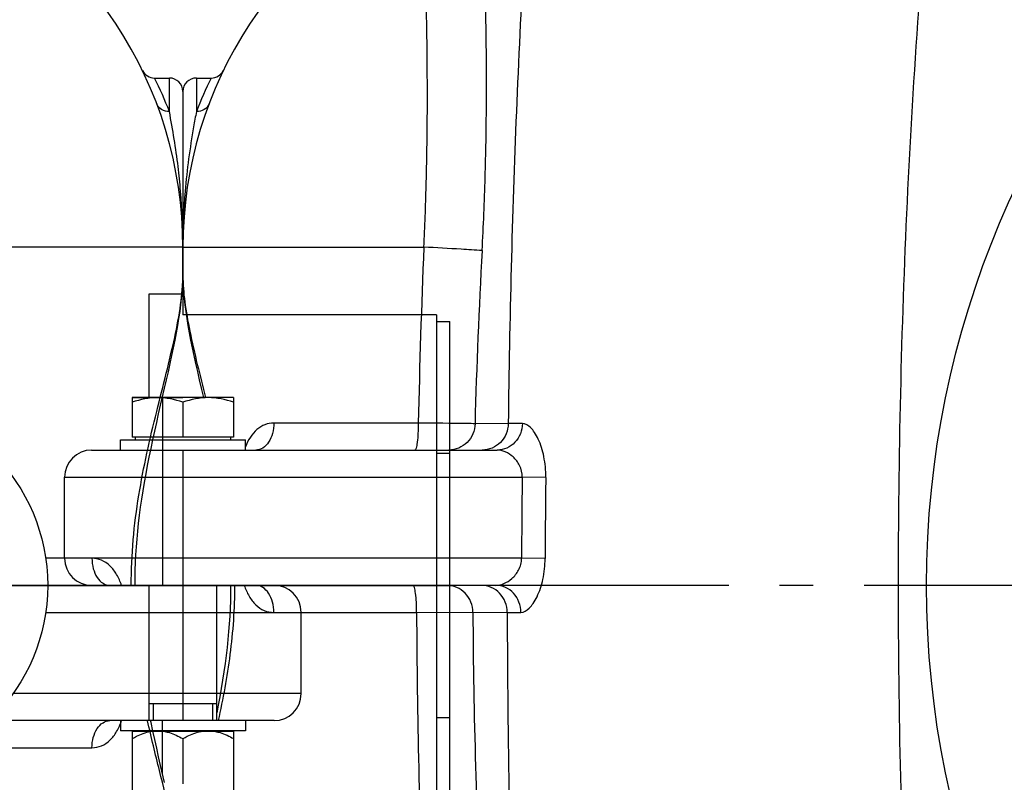
# Model space of a CAD drawing. Units: millimetres. Extents: x -535 to 10458, y 212 to 5164.
# Drawn here: x 1497 to 1788, y 1835 to 2061 of the extents above; entities that cross this region are included whole.
import ezdxf

# ---------------------------------------------------------------- set-up
doc = ezdxf.new("R2010")
doc.units = ezdxf.units.MM
doc.header["$LTSCALE"] = 10
doc.linetypes.add('AM_DIN_G_W050', pattern=[13.75, 9.75, -1.5, 1, -1.5])
for name, color, linetype in [('02___PRT_ALL_AXES', 7, 'Continuous'), ('BEZUG', 7, 'Continuous'), ('BEZUGSACHSEN', 7, 'Continuous'), ('FASEN', 7, 'Continuous'), ('RUNDUNGEN', 7, 'Continuous')]:
    doc.layers.add(name, color=color, linetype=linetype)
doc.layers.add('AM_7', color=4, linetype='AM_DIN_G_W050', lineweight=25)

# ---------------------------------------------------------------- blocks, each defined once
blk = doc.blocks.new('Bioreaktor-2 Oben')
at = {"color": 7, "linetype": 'Continuous'}
for p, q in [((-3598.06, 1618.63), (-3594.06, 1618.63)), ((-3594.06, 1462.63), (-3594.06, 1618.63)), ((-3598.06, 1579.71), (-3594.06, 1579.71)), ((-3638.06, 1508.63), (-3638.06, 1532.63)), ((-3598.06, 1501.54), (-3594.06, 1501.54))]:
    blk.add_line(p, q, dxfattribs=at)
at = {"color": 3, "linetype": 'Continuous'}
blk.add_line((-3598.06, 1540.63), (-3646.06, 1540.63), dxfattribs=at)
at = {"layer": '02___PRT_ALL_AXES', "color": 7, "linetype": 'Continuous'}
for p, q in [((-3679.06, 1596.39), (-3679.06, 1540.63)), ((-3679.06, 1484.86), (-3679.06, 1500.63))]:
    blk.add_line(p, q, dxfattribs=at)
at = {"layer": 'AM_7'}
for p, q in [((-3972.06, 1540.63), (-3589.06, 1540.63)), ((-3768.06, 1540.63), (-3593.06, 1540.63))]:
    blk.add_line(p, q, dxfattribs=at)
at = {"layer": 'BEZUGSACHSEN', "color": 7, "linetype": 'Continuous'}
for p, q in [((-3681.44, 1690.63), (-3677.06, 1690.63)), ((-3673.06, 1640.63), (-3673.06, 1632.37))]:
    blk.add_line(p, q, dxfattribs=at)
at = {"layer": 'BEZUGSACHSEN', "color": 3, "linetype": 'Continuous'}
for q in [(-3673.06, 1620.63), (-3598.06, 1460.63)]:
    blk.add_line((-3598.06, 1620.63), q, dxfattribs=at)
at = {"layer": 'BEZUGSACHSEN', "color": 7, "linetype": 'Continuous'}
blk.add_circle((-3768.06, 1540.63), 55, dxfattribs=at)
at = {"layer": 'RUNDUNGEN', "color": 9, "linetype": 'Continuous'}
for p, q in [((-3677.06, 1680.71), (-3677.06, 1690.63)), ((-3673.06, 1640.63), (-3744.36, 1640.63)), ((-3699.96, 1548.63), (-3713.65, 1548.63)), ((-3673.06, 1540.63), (-3673.06, 1500.63)), ((-3713.65, 1532.63), (-3638.06, 1532.63)), ((-3638.06, 1508.63), (-3723.33, 1508.63)), ((-3741.21, 1492.63), (-3699.96, 1492.63))]:
    blk.add_line(p, q, dxfattribs=at)
at = {"layer": 'RUNDUNGEN', "color": 7, "linetype": 'Continuous'}
for p, q in [((-3673.06, 1686.63), (-3673.06, 1620.63)), ((-3713.06, 1540.63), (-3646.06, 1540.63)), ((-3646.06, 1500.63), (-3730.31, 1500.63))]:
    blk.add_line(p, q, dxfattribs=at)
for points in [[(-3679.65, 1593.87), (-3678.48, 1598.89), (-3677.91, 1601.36), (-3677.35, 1603.8), (-3676.81, 1606.2), (-3676.3, 1608.55), (-3675.81, 1610.86), (-3675.36, 1613.11), (-3674.94, 1615.31), (-3674.55, 1617.45), (-3674.21, 1619.53), (-3673.91, 1621.56), (-3673.65, 1623.53), (-3673.44, 1625.44), (-3673.27, 1627.29), (-3673.15, 1629.08), (-3673.08, 1630.81), (-3673.06, 1632.37)], [(-3687.2, 1540.63), (-3687.18, 1542.88), (-3687.13, 1545.15), (-3687.05, 1547.42), (-3686.94, 1549.7), (-3686.79, 1551.99), (-3686.61, 1554.3), (-3686.4, 1556.63), (-3686.15, 1558.97), (-3685.87, 1561.34), (-3685.55, 1563.74), (-3685.21, 1566.16), (-3684.82, 1568.6), (-3684.41, 1571.07), (-3683.97, 1573.56), (-3683.5, 1576.06), (-3683.01, 1578.58), (-3682.49, 1581.12), (-3681.95, 1583.67), (-3681.39, 1586.22), (-3680.81, 1588.78), (-3680.23, 1591.33), (-3679.65, 1593.87)], [(-3678.48, 1482.35), (-3679.64, 1487.37), (-3680.23, 1489.91), (-3680.81, 1492.46), (-3681.38, 1495.02), (-3681.94, 1497.57), (-3682.48, 1500.12), (-3682.59, 1500.63)]]:
    blk.add_lwpolyline(points, dxfattribs=at)
for centre, radius, start, end in [((-3793.06, 1640.63), 120, 0, 66.6422), ((-3681.44, 1694.63), 4, 205.8488, 270), ((-3677.06, 1686.63), 4, 0, 90), ((-3646.06, 1532.63), 8, 0, 90), ((-3646.06, 1508.63), 8, 270, 0)]:
    blk.add_arc(centre, radius, start, end, dxfattribs=at)
at = {"layer": 'RUNDUNGEN', "color": 9, "linetype": 'Continuous'}
for centre, radius, start, end in [((-3788.12, 1637.64), 119.12, 21.1988, 26.4147), ((-3873.91, 1640.67), 200.85, 359.9866, 4.7187)]:
    blk.add_arc(centre, radius, start, end, dxfattribs=at)
for points, knots in [([(-3677.06, 1680.71), (-3677.85, 1680.67), (-3679.46, 1681.04), (-3680.54, 1682.32), (-3680.8, 1683.03)], [0, 0, 0, 0, 0.510787, 1, 1, 1, 1]), ([(-3673.74, 1657.2), (-3673.94, 1659.62), (-3674.74, 1667.49), (-3676.02, 1675.32), (-3677.06, 1680.71)], [0, 0, 0, 0, 0.306568, 1, 1, 1, 1]), ([(-3688.34, 1540.63), (-3688.34, 1545.12), (-3687.94, 1554.05), (-3685.71, 1571.28), (-3681.96, 1587.65), (-3678.01, 1603.1), (-3675.48, 1613.62), (-3673.63, 1623.27), (-3673.06, 1629.46), (-3673.06, 1632.37)], [0, 0, 0, 0, 0.144639, 0.287163, 0.558466, 0.684006, 0.800546, 0.906345, 1, 1, 1, 1]), ([(-3691.22, 1540.63), (-3691.59, 1541.74), (-3692.49, 1543.83), (-3694.46, 1546.47), (-3697.02, 1548.23), (-3699, 1548.63), (-3699.96, 1548.63)], [0, 0, 0, 0, 0.279251, 0.535353, 0.771274, 1, 1, 1, 1]), ([(-3699.96, 1548.63), (-3699.96, 1547.6), (-3699.71, 1545.61), (-3698.61, 1543), (-3696.9, 1541.13), (-3695.36, 1540.63), (-3694.65, 1540.63)], [0, 0, 0, 0, 0.294299, 0.56488, 0.797835, 1, 1, 1, 1]), ([(-3699.96, 1492.63), (-3699, 1492.63), (-3697.02, 1493.02), (-3694.46, 1494.79), (-3692.49, 1497.42), (-3691.59, 1499.51), (-3691.22, 1500.63)], [0, 0, 0, 0, 0.228726, 0.464647, 0.720749, 1, 1, 1, 1]), ([(-3699.96, 1492.63), (-3699.96, 1493.66), (-3699.71, 1495.64), (-3698.61, 1498.25), (-3696.9, 1500.12), (-3695.36, 1500.63), (-3694.65, 1500.63)], [0, 0, 0, 0, 0.294299, 0.56488, 0.797835, 1, 1, 1, 1]), ([(-3673.06, 1448.88), (-3673.06, 1452.54), (-3673.96, 1460.4), (-3676.62, 1472.68), (-3680.08, 1486.21), (-3682.41, 1495.68), (-3683.5, 1500.62)], [0, 0, 0, 0, 0.207372, 0.446732, 0.712867, 1, 1, 1, 1])]:
    blk.add_open_spline(points, degree=3, knots=knots, dxfattribs=at)
blk = doc.blocks.new('Bioreaktor-2-1 Oben')
at = {"color": 7, "linetype": 'Continuous'}
for p, q in [((-1678.74, 1150.53), (-1678.74, 1181.23)), ((-1678.74, 1181.23), (-1668.49, 1181.23)), ((-1687.24, 1135.03), (-1687.24, 1138.03)), ((-1687.24, 1138.03), (-1650.24, 1138.03)), ((-1650.24, 1135.03), (-1650.24, 1138.03)), ((-1703.74, 1103.03), (-1703.74, 1127.03)), ((-1658.74, 1060.03), (-1678.74, 1060.03)), ((-1687.24, 1055.03), (-1687.24, 1052.03)), ((-1650.24, 1055.03), (-1687.24, 1055.03)), ((-1650.24, 1055.03), (-1650.24, 1052.03)), ((-1650.24, 1052.03), (-1687.24, 1052.03)), ((-1683.74, 1051.83), (-1683.74, 1034.03)), ((-1653.74, 1051.83), (-1683.74, 1051.83)), ((-1682.59, 1051.83), (-1682.59, 1052.03)), ((-1654.89, 1051.83), (-1654.89, 1052.03)), ((-1653.74, 1051.83), (-1653.74, 1034.03)), ((-1668.74, 1049.71), (-1668.74, 1036.35))]:
    blk.add_line(p, q, dxfattribs=at)
at = {"color": 40, "linetype": 'Continuous'}
blk.add_line((-1683.74, 1150.53), (-1668.74, 1150.53), dxfattribs=at)
at = {"color": 2, "linetype": 'Continuous'}
for p, q in [((-1677.49, 1060.03), (-1677.49, 1055.03)), ((-1659.99, 1060.03), (-1659.99, 1055.03))]:
    blk.add_line(p, q, dxfattribs=at)
at = {"color": 7, "linetype": 'Continuous'}
for points, knots in [([(-1683.74, 1049.71), (-1683.32, 1049.95), (-1681.63, 1050.87), (-1679.79, 1051.56), (-1678.37, 1051.83)], [0, 0, 0, 0, 0.25327, 1, 1, 1, 1]), ([(-1674.12, 1051.83), (-1673.65, 1051.74), (-1671.77, 1051.27), (-1670, 1050.43), (-1668.74, 1049.71)], [0, 0, 0, 0, 0.247644, 1, 1, 1, 1]), ([(-1668.74, 1049.71), (-1668.32, 1049.95), (-1666.63, 1050.87), (-1664.79, 1051.56), (-1663.37, 1051.83)], [0, 0, 0, 0, 0.25327, 1, 1, 1, 1]), ([(-1659.12, 1051.83), (-1658.65, 1051.74), (-1656.77, 1051.27), (-1655, 1050.43), (-1653.74, 1049.71)], [0, 0, 0, 0, 0.247644, 1, 1, 1, 1])]:
    blk.add_open_spline(points, degree=3, knots=knots, dxfattribs=at)
at = {"layer": '02___PRT_ALL_AXES', "color": 7, "linetype": 'Continuous'}
blk.add_line((-1662.74, 1150.53), (-1662.74, 1150.79), dxfattribs=at)
at = {"layer": 'AM_7'}
blk.add_line((-1369.74, 1095.03), (-1752.74, 1095.03), dxfattribs=at)
at = {"layer": 'BEZUG', "color": 7, "linetype": 'Continuous'}
for p, q in [((-1683.74, 1150.53), (-1683.74, 1138.83)), ((-1653.74, 1150.53), (-1683.74, 1150.53)), ((-1668.74, 1149.19), (-1668.74, 1138.83)), ((-1653.74, 1150.53), (-1653.74, 1138.83)), ((-1678.74, 1055.03), (-1678.74, 1095.03)), ((-1658.74, 1055.03), (-1658.74, 1095.03))]:
    blk.add_line(p, q, dxfattribs=at)
for points in [[(-1676.24, 1150.53), (-1678.78, 1150.53), (-1681.34, 1149.99), (-1683.74, 1149.19)], [(-1668.74, 1149.19), (-1671.15, 1149.99), (-1673.71, 1150.53), (-1676.24, 1150.53)], [(-1661.24, 1150.53), (-1663.78, 1150.53), (-1666.34, 1149.99), (-1668.74, 1149.19)], [(-1653.74, 1149.19), (-1656.15, 1149.99), (-1658.71, 1150.53), (-1661.24, 1150.53)]]:
    blk.add_open_spline(points, degree=3, dxfattribs=at)
at = {"layer": 'BEZUGSACHSEN', "color": 7, "linetype": 'Continuous'}
for p, q in [((-1664.74, 1245.03), (-1660.37, 1245.03)), ((-1668.74, 1186.77), (-1668.74, 1195.03)), ((-1653.74, 1138.83), (-1683.74, 1138.83)), ((-1682.84, 1138.83), (-1682.84, 1138.03)), ((-1654.65, 1138.83), (-1654.65, 1138.03))]:
    blk.add_line(p, q, dxfattribs=at)
at = {"layer": 'FASEN', "color": 7, "linetype": 'Continuous'}
for p, q in [((-1678.74, 1055.03), (-1678.74, 1095.03)), ((-1658.74, 1055.03), (-1658.74, 1095.03))]:
    blk.add_line(p, q, dxfattribs=at)
at = {"layer": 'RUNDUNGEN', "color": 9, "linetype": 'Continuous'}
for p, q in [((-1664.74, 1245.03), (-1664.74, 1235.11)), ((-1668.74, 1195.03), (-1597.45, 1195.03)), ((-1599.11, 1143.03), (-1641.84, 1143.03)), ((-1572.49, 1142.88), (-1582.32, 1142.83)), ((-1568.3, 1142.89), (-1572.49, 1142.88)), ((-1668.74, 1135.03), (-1668.74, 1095.03)), ((-1703.74, 1127.03), (-1568.35, 1127.03)), ((-1561.39, 1126.94), (-1568.35, 1127.03)), ((-1568.54, 1103.03), (-1703.74, 1103.03)), ((-1561.58, 1103), (-1568.54, 1103.03)), ((-1641.84, 1087.03), (-1599.59, 1087.03)), ((-1599.59, 1087.03), (-1582.95, 1087.06)), ((-1582.95, 1087.06), (-1572.78, 1087.05)), ((-1572.78, 1087.05), (-1568.73, 1087.05))]:
    blk.add_line(p, q, dxfattribs=at)
at = {"layer": 'RUNDUNGEN', "color": 7, "linetype": 'Continuous'}
for p, q in [((-1668.74, 1241.03), (-1668.74, 1181.23)), ((-1663.33, 1153.31), (-1662.68, 1150.53)), ((-1695.74, 1135.03), (-1575.74, 1135.03)), ((-1576.18, 1095.03), (-1695.74, 1095.03))]:
    blk.add_line(p, q, dxfattribs=at)
for points in [[(-1668.74, 1186.77), (-1668.72, 1185.22), (-1668.65, 1183.49), (-1668.54, 1181.7), (-1668.37, 1179.85), (-1668.16, 1177.94), (-1667.9, 1175.97), (-1667.6, 1173.95), (-1667.26, 1171.86), (-1666.87, 1169.72), (-1666.45, 1167.53), (-1666, 1165.27), (-1665.51, 1162.97), (-1665, 1160.61), (-1664.46, 1158.22), (-1663.9, 1155.78), (-1663.33, 1153.31)], [(-1654.61, 1095.03), (-1654.63, 1092.77), (-1654.67, 1090.5), (-1654.76, 1088.23), (-1654.87, 1085.95), (-1655.02, 1083.66), (-1655.2, 1081.35), (-1655.41, 1079.03), (-1655.66, 1076.68), (-1655.94, 1074.31), (-1656.25, 1071.91), (-1656.6, 1069.49), (-1656.98, 1067.05), (-1657.39, 1064.58), (-1657.83, 1062.1), (-1658.3, 1059.59), (-1658.74, 1057.35)]]:
    blk.add_lwpolyline(points, dxfattribs=at)
at = {"layer": 'RUNDUNGEN', "color": 9, "linetype": 'Continuous'}
blk.add_circle((-1173.74, 1095.03), 275, dxfattribs=at)
at = {"layer": 'RUNDUNGEN', "color": 7, "linetype": 'Continuous'}
for centre, radius, start, end in [((-1548.74, 1195.03), 120, 113.3578, 180), ((-1660.37, 1249.03), 4, 270, 334.1511), ((-1664.74, 1241.03), 4, 90, 180), ((-1695.74, 1127.03), 8, 90, 180), ((-1695.74, 1103.03), 8, 180, 270)]:
    blk.add_arc(centre, radius, start, end, dxfattribs=at)
at = {"layer": 'RUNDUNGEN', "color": 9, "linetype": 'Continuous'}
for centre, radius, start, end in [((-1553.6, 1192), 119.21, 153.5874, 158.7991), ((-1469.51, 1195.14), 199.23, 175.2621, 180.0326), ((785.3, 1093.12), 2384.92, 177.551, 178.80091), ((253.53, 1092.96), 1836.53, 176.84576, 178.44412), ((1008.91, 1095.02), 2577.47, 179.28856, 179.82208), ((1008.92, 1095.02), 2570.51, 179.28856, 179.82208), ((751.06, 1095.79), 2350.67, 180.21352, 182.4567), ((224.82, 1095.84), 1807.79, 180.2784, 183.16493)]:
    blk.add_arc(centre, radius, start, end, dxfattribs=at)
for points, knots in [([(-1564.67, 1326.95), (-1567.12, 1296.38), (-1570.58, 1235.04), (-1572.1, 1173.63), (-1572.49, 1142.88)], [0, 0, 0, 0, 0.49932, 1, 1, 1, 1]), ([(-1580.21, 1194.02), (-1579.82, 1201.24), (-1579.23, 1215.52), (-1578.87, 1236.51), (-1578.94, 1256.43), (-1579.28, 1272.11), (-1579.71, 1283.71), (-1580.09, 1291.54), (-1580.53, 1298.7), (-1580.97, 1304.22), (-1581.37, 1308.24), (-1581.68, 1310.94), (-1582.03, 1313.4), (-1582.4, 1315.59), (-1582.82, 1317.44), (-1583.23, 1318.73), (-1583.65, 1319.49), (-1583.98, 1319.85), (-1584.4, 1320), (-1584.67, 1319.91), (-1584.8, 1319.85)], [0, 0, 0, 0, 0.170614, 0.337176, 0.495287, 0.640619, 0.707186, 0.76902, 0.825632, 0.876514, 0.899623, 0.921049, 0.94065, 0.958205, 0.973336, 0.98539, 0.99001, 0.993655, 0.996694, 1, 1, 1, 1]), ([(-1446.24, 1321.62), (-1450.05, 1283.99), (-1455.41, 1208.49), (-1457.99, 1095.03), (-1455.41, 981.56), (-1450.05, 906.06), (-1446.24, 868.44)], [0, 0, 0, 0, 0.249996, 0.5, 0.750004, 1, 1, 1, 1]), ([(-1597.45, 1195.03), (-1597.15, 1201.09), (-1596.7, 1213.09), (-1596.4, 1230.73), (-1596.4, 1244.99), (-1596.51, 1255.87), (-1596.64, 1263.51), (-1596.79, 1270.75), (-1596.96, 1277.54), (-1597.13, 1283.83), (-1597.25, 1288.74), (-1597.32, 1292.39), (-1597.34, 1294.9), (-1597.31, 1297.25), (-1597.24, 1299.1), (-1597.13, 1300.49), (-1597.02, 1301.47), (-1596.87, 1302.39), (-1596.67, 1303.24), (-1596.47, 1303.91), (-1596.29, 1304.39), (-1596.16, 1304.7), (-1596.07, 1304.93), (-1596.02, 1305.09), (-1596, 1305.17), (-1596.02, 1305.24), (-1596.1, 1305.26), (-1596.2, 1305.24), (-1596.28, 1305.21), (-1596.32, 1305.19)], [0, 0, 0, 0, 0.164556, 0.325282, 0.478336, 0.550838, 0.620071, 0.685618, 0.747073, 0.804041, 0.856125, 0.880206, 0.902904, 0.924154, 0.943882, 0.953151, 0.962006, 0.970432, 0.978395, 0.985807, 0.989224, 0.992333, 0.994942, 0.995959, 0.996724, 0.997257, 0.997817, 0.998708, 1, 1, 1, 1]), ([(-1664.74, 1235.11), (-1665.03, 1233.62), (-1666.48, 1225.83), (-1667.54, 1217.97), (-1668.06, 1211.6)], [0, 0, 0, 0, 0.191936, 1, 1, 1, 1]), ([(-1661, 1237.43), (-1661.27, 1236.72), (-1662.35, 1235.44), (-1663.96, 1235.07), (-1664.74, 1235.11)], [0, 0, 0, 0, 0.489213, 1, 1, 1, 1]), ([(-1580.21, 1194.02), (-1582.29, 1194.18), (-1588.03, 1194.5), (-1593.78, 1194.83), (-1597.45, 1195.03)], [0, 0, 0, 0, 0.361115, 1, 1, 1, 1]), ([(-1668.74, 1186.77), (-1668.74, 1184.13), (-1668.28, 1178.54), (-1666.09, 1166.42), (-1663.66, 1157.05), (-1662.02, 1150.53)], [0, 0, 0, 0, 0.214232, 0.454123, 1, 1, 1, 1]), ([(-1641.84, 1143.03), (-1642.74, 1143.03), (-1644.58, 1142.69), (-1647, 1141.16), (-1648.93, 1138.84), (-1649.85, 1136.98), (-1650.25, 1135.98)], [0, 0, 0, 0, 0.231328, 0.468318, 0.723187, 1, 1, 1, 1]), ([(-1641.84, 1143.03), (-1641.84, 1142), (-1642.09, 1140.01), (-1643.19, 1137.4), (-1644.91, 1135.53), (-1646.45, 1135.03), (-1647.15, 1135.03)], [0, 0, 0, 0, 0.294299, 0.56488, 0.797835, 1, 1, 1, 1]), ([(-1599.11, 1143.03), (-1599.11, 1142.01), (-1599.15, 1140.12), (-1599.33, 1137.89), (-1599.54, 1136.46), (-1599.72, 1135.71), (-1599.86, 1135.25), (-1600.06, 1135.03), (-1600.14, 1135.03)], [0, 0, 0, 0, 0.374185, 0.692484, 0.815549, 0.908491, 0.968972, 1, 1, 1, 1]), ([(-1582.32, 1142.83), (-1583.09, 1142.84), (-1588.68, 1142.91), (-1594.28, 1142.98), (-1599.11, 1143.03)], [0, 0, 0, 0, 0.137357, 1, 1, 1, 1]), ([(-1582.32, 1142.83), (-1582.34, 1141.81), (-1582.78, 1139.76), (-1584.51, 1137.17), (-1587.06, 1135.43), (-1589.07, 1135.03), (-1590.07, 1135.03)], [0, 0, 0, 0, 0.25365, 0.505131, 0.753621, 1, 1, 1, 1]), ([(-1572.49, 1142.88), (-1572.51, 1141.86), (-1572.93, 1139.8), (-1574.65, 1137.19), (-1577.19, 1135.44), (-1579.21, 1135.03), (-1580.21, 1135.03)], [0, 0, 0, 0, 0.254097, 0.505774, 0.754082, 1, 1, 1, 1]), ([(-1568.3, 1142.89), (-1568.32, 1141.86), (-1568.72, 1139.82), (-1570.36, 1137.21), (-1572.82, 1135.44), (-1574.78, 1135.03), (-1575.74, 1135.03)], [0, 0, 0, 0, 0.258301, 0.511744, 0.758333, 1, 1, 1, 1]), ([(-1561.39, 1126.94), (-1561.36, 1129.01), (-1561.71, 1132.9), (-1563.06, 1137.36), (-1564.6, 1140.17), (-1565.97, 1141.94), (-1567.4, 1142.89), (-1568.3, 1142.89)], [0, 0, 0, 0, 0.336966, 0.630668, 0.752087, 0.853699, 1, 1, 1, 1]), ([(-1568.35, 1127.03), (-1568.32, 1128.22), (-1568.87, 1130.51), (-1570.86, 1133.05), (-1573.21, 1134.61), (-1574.94, 1135.03), (-1575.74, 1135.03)], [0, 0, 0, 0, 0.299976, 0.565842, 0.79718, 1, 1, 1, 1]), ([(-1576.18, 1095.03), (-1575.36, 1095.03), (-1573.62, 1095.45), (-1571.23, 1097.01), (-1569.17, 1099.54), (-1568.55, 1101.83), (-1568.54, 1103.03)], [0, 0, 0, 0, 0.202831, 0.434878, 0.700931, 1, 1, 1, 1]), ([(-1568.73, 1087.05), (-1567.83, 1087.05), (-1566.39, 1088.01), (-1564.99, 1089.78), (-1563.41, 1092.58), (-1561.99, 1097.03), (-1561.58, 1100.93), (-1561.58, 1103)], [0, 0, 0, 0, 0.146775, 0.248733, 0.370335, 0.663773, 1, 1, 1, 1]), ([(-1653.46, 1095.03), (-1653.46, 1088.19), (-1654.41, 1074.73), (-1656.88, 1061.49), (-1658.31, 1055.04)], [0, 0, 0, 0, 0.508324, 1, 1, 1, 1]), ([(-1650.59, 1095.03), (-1650.22, 1093.91), (-1649.32, 1091.82), (-1647.34, 1089.19), (-1644.79, 1087.42), (-1642.81, 1087.03), (-1641.84, 1087.03)], [0, 0, 0, 0, 0.279251, 0.535353, 0.771274, 1, 1, 1, 1]), ([(-1641.84, 1087.03), (-1641.84, 1088.06), (-1642.09, 1090.04), (-1643.19, 1092.65), (-1644.91, 1094.52), (-1646.45, 1095.03), (-1647.15, 1095.03)], [0, 0, 0, 0, 0.294299, 0.56488, 0.797835, 1, 1, 1, 1]), ([(-1599.59, 1087.03), (-1599.59, 1088.05), (-1599.64, 1089.94), (-1599.84, 1092.4), (-1600.13, 1094.03), (-1600.39, 1094.8), (-1600.59, 1095.03), (-1600.68, 1095.03)], [0, 0, 0, 0, 0.373558, 0.691427, 0.907267, 0.968092, 1, 1, 1, 1]), ([(-1582.95, 1087.06), (-1582.95, 1088.1), (-1583.36, 1090.18), (-1585.07, 1092.83), (-1587.64, 1094.61), (-1589.69, 1095.03), (-1590.69, 1095.03)], [0, 0, 0, 0, 0.253764, 0.505331, 0.753779, 1, 1, 1, 1]), ([(-1572.78, 1087.05), (-1572.78, 1088.09), (-1573.19, 1090.17), (-1574.89, 1092.82), (-1577.45, 1094.61), (-1579.49, 1095.03), (-1580.49, 1095.03)], [0, 0, 0, 0, 0.254234, 0.506002, 0.754256, 1, 1, 1, 1]), ([(-1568.73, 1087.05), (-1568.74, 1088.09), (-1569.12, 1090.16), (-1570.76, 1092.8), (-1573.23, 1094.6), (-1575.21, 1095.03), (-1576.18, 1095.03)], [0, 0, 0, 0, 0.258298, 0.511803, 0.7584, 1, 1, 1, 1]), ([(-1572.78, 1087.05), (-1572.7, 1049.64), (-1571.49, 974.93), (-1567.65, 900.29), (-1564.67, 863.1)], [0, 0, 0, 0, 0.500712, 1, 1, 1, 1])]:
    blk.add_open_spline(points, degree=3, knots=knots, dxfattribs=at)

msp = doc.modelspace()

# ---------------------------------------------------------------- block references
for name, p in [('Bioreaktor-2 Oben', (5218.286, 352.792)), ('Bioreaktor-2-1 Oben', (3213.969, 798.392))]:
    msp.add_blockref(name, p)

doc.saveas('drawing.dxf')
